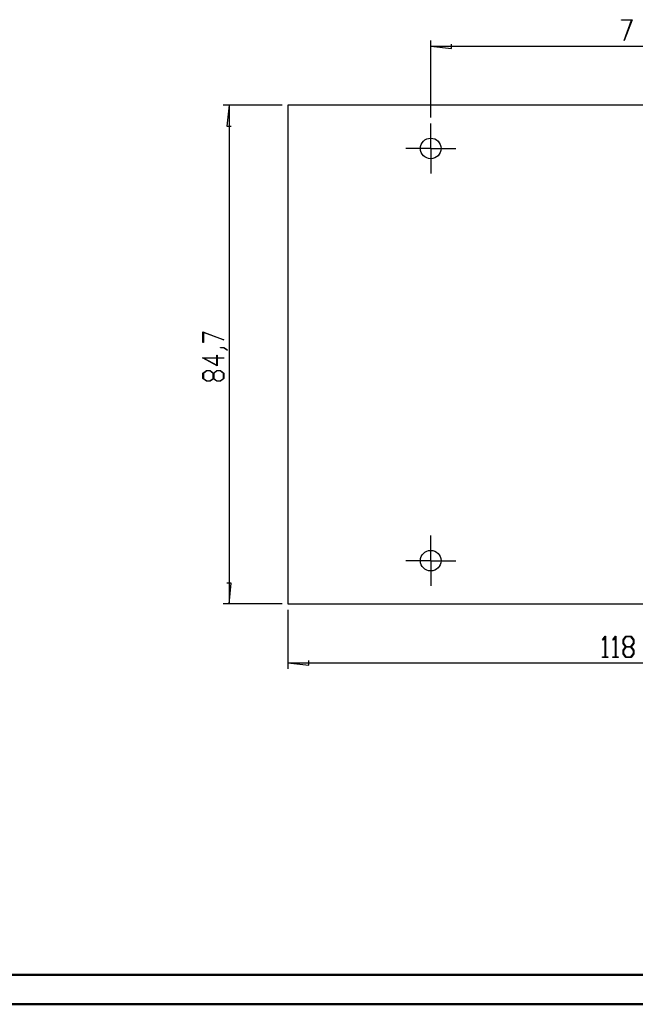
# Model space of a CAD drawing. Units: millimetres. Extents: x 0 to 841, y 0 to 594.
# Drawn here: x 421 to 630, y 0 to 334 of the extents above; entities that cross this region are included whole.
import ezdxf

# ---------------------------------------------------------------- set-up
doc = ezdxf.new("R2010")
doc.units = ezdxf.units.MM
doc.layers.add('LAYER_1', color=179, linetype='Continuous')
doc.layers.add('SLD-0', color=179, linetype='Continuous')

msp = doc.modelspace()

# ---------------------------------------------------------------- linework, layer by layer
at = {"color": 7, "linetype": 'Continuous', "lineweight": 50}
for p, q in [((25.08, 10.04), (831.14, 10.04)), ((0.08, 0.04), (841.14, 0.04))]:
    msp.add_line(p, q, dxfattribs=at)
at = {"layer": 'LAYER_1'}
for p, q in [((625.05, 334.27), (625.05, 334.42)), ((625.05, 334.42), (628.64, 334.42)), ((628.64, 334.42), (625.97, 327.31)), ((628.45, 334.27), (625.05, 334.27)), ((625.87, 327.39), (628.45, 334.27)), ((560.22, 301.2), (560.22, 327.4)), ((560.22, 325.4), (567.33, 324.64)), ((560.22, 325.4), (700.22, 325.4)), ((567.33, 324.64), (567.33, 326.16)), ((625.97, 327.31), (625.87, 327.39)), ((509.72, 305.4), (489.72, 305.4)), ((491.72, 305.4), (490.96, 298.29)), ((491.72, 305.4), (491.72, 136)), ((490.96, 298.29), (492.48, 298.29)), ((560.22, 295.7), (560.22, 299.2)), ((560.22, 290.7), (560.22, 295.7)), ((555.22, 290.7), (551.72, 290.7)), ((560.22, 290.7), (555.22, 290.7)), ((560.22, 290.7), (560.22, 285.7)), ((560.22, 290.7), (565.22, 290.7)), ((565.22, 290.7), (568.72, 290.7)), ((560.22, 285.7), (560.22, 282.2)), ((482.85, 228.42), (489.96, 225.75)), ((482.85, 224.83), (482.85, 228.42)), ((489.89, 225.65), (483, 228.23)), ((483, 228.23), (483, 224.83)), ((483, 224.83), (482.85, 224.83)), ((489.96, 225.75), (489.89, 225.65)), ((488.76, 223.02), (488.76, 223.13)), ((488.76, 223.13), (489.95, 223.13)), ((489.89, 223.02), (488.76, 223.02)), ((491.03, 222.16), (489.89, 223.02)), ((489.95, 223.13), (491.15, 222.25)), ((491.15, 222.25), (491.03, 222.16)), ((487.67, 216.84), (482.7, 219.64)), ((482.7, 219.64), (487.52, 219.64)), ((487.52, 219.52), (483.16, 219.52)), ((483.16, 219.52), (487.52, 217.07)), ((487.52, 219.64), (487.52, 220.45)), ((487.52, 220.45), (487.67, 220.45)), ((487.52, 217.07), (487.52, 219.52)), ((487.67, 220.45), (487.67, 219.64)), ((487.67, 219.64), (489.93, 219.64)), ((489.93, 219.52), (487.67, 219.52)), ((487.67, 219.52), (487.67, 216.84)), ((489.93, 219.64), (489.93, 219.52)), ((482.85, 214.35), (484.06, 215.26)), ((482.85, 212.56), (482.85, 214.35)), ((484.12, 215.14), (483.01, 214.3)), ((483.01, 214.3), (483.01, 212.6)), ((484.06, 215.26), (485.29, 215.26)), ((485.23, 215.14), (484.12, 215.14)), ((486.35, 214.3), (485.23, 215.14)), ((485.29, 215.26), (486.42, 214.41)), ((486.35, 212.6), (486.35, 214.3)), ((486.42, 214.41), (487.56, 215.26)), ((487.62, 215.14), (486.51, 214.3)), ((486.51, 214.3), (486.51, 212.6)), ((487.56, 215.26), (488.79, 215.26)), ((488.73, 215.14), (487.62, 215.14)), ((489.85, 214.3), (488.73, 215.14)), ((488.79, 215.26), (490, 214.35)), ((489.85, 212.6), (489.85, 214.3)), ((490, 214.35), (490, 212.56)), ((484.06, 211.65), (482.85, 212.56)), ((483.01, 212.6), (484.12, 211.76)), ((485.29, 211.65), (484.06, 211.65)), ((484.12, 211.76), (485.23, 211.76)), ((485.23, 211.76), (486.35, 212.6)), ((486.42, 212.5), (485.29, 211.65)), ((487.56, 211.65), (486.42, 212.5)), ((486.51, 212.6), (487.62, 211.76)), ((488.79, 211.65), (487.56, 211.65)), ((487.62, 211.76), (488.73, 211.76)), ((488.73, 211.76), (489.85, 212.6)), ((490, 212.56), (488.79, 211.65)), ((560.22, 155.7), (560.22, 159.2)), ((560.22, 150.7), (560.22, 155.7)), ((555.22, 150.7), (551.72, 150.7)), ((560.22, 150.7), (555.22, 150.7)), ((560.22, 150.7), (560.22, 145.7)), ((560.22, 150.7), (565.22, 150.7)), ((565.22, 150.7), (568.72, 150.7)), ((560.22, 145.7), (560.22, 142.2)), ((492.48, 143.11), (490.96, 143.11)), ((491.72, 136), (492.48, 143.11)), ((509.72, 136), (489.72, 136)), ((511.72, 134), (511.72, 114)), ((618.58, 123.83), (619.47, 125.02)), ((618.67, 123.72), (618.58, 123.83)), ((619.44, 124.76), (618.67, 123.72)), ((619.44, 118.03), (619.44, 124.76)), ((619.47, 125.02), (619.55, 125.02)), ((619.55, 125.02), (619.55, 118.03)), ((622.08, 123.83), (622.97, 125.02)), ((622.17, 123.72), (622.08, 123.83)), ((622.94, 124.76), (622.17, 123.72)), ((622.94, 118.03), (622.94, 124.76)), ((622.97, 125.02), (623.06, 125.02)), ((623.06, 125.02), (623.06, 118.03)), ((625.57, 123.81), (626.48, 125.02)), ((625.57, 122.58), (625.57, 123.81)), ((626.52, 124.87), (625.69, 123.75)), ((625.69, 123.75), (625.69, 122.64)), ((626.48, 125.02), (628.27, 125.02)), ((628.23, 124.87), (626.52, 124.87)), ((629.07, 123.75), (628.23, 124.87)), ((628.27, 125.02), (629.18, 123.81)), ((629.07, 122.64), (629.07, 123.75)), ((629.18, 123.81), (629.18, 122.58)), ((626.42, 121.45), (625.57, 122.58)), ((625.57, 120.31), (626.42, 121.45)), ((625.69, 122.64), (626.52, 121.52)), ((626.52, 121.36), (625.69, 120.25)), ((626.52, 121.52), (628.23, 121.52)), ((628.23, 121.36), (626.52, 121.36)), ((628.23, 121.52), (629.07, 122.64)), ((629.07, 120.25), (628.23, 121.36)), ((629.18, 122.58), (628.33, 121.45)), ((628.33, 121.45), (629.18, 120.31)), ((618.62, 117.87), (618.62, 118.03)), ((618.62, 118.03), (619.44, 118.03)), ((620.37, 117.87), (618.62, 117.87)), ((619.55, 118.03), (620.37, 118.03)), ((620.37, 118.03), (620.37, 117.87)), ((622.12, 117.87), (622.12, 118.03)), ((622.12, 118.03), (622.94, 118.03)), ((623.87, 117.87), (622.12, 117.87)), ((623.06, 118.03), (623.87, 118.03)), ((623.87, 118.03), (623.87, 117.87)), ((625.57, 119.08), (625.57, 120.31)), ((626.48, 117.87), (625.57, 119.08)), ((625.69, 120.25), (625.69, 119.14)), ((625.69, 119.14), (626.52, 118.02)), ((628.27, 117.87), (626.48, 117.87)), ((626.52, 118.02), (628.23, 118.02)), ((628.23, 118.02), (629.07, 119.14)), ((629.18, 119.08), (628.27, 117.87)), ((629.07, 119.14), (629.07, 120.25)), ((629.18, 120.31), (629.18, 119.08)), ((511.72, 116), (518.83, 115.24)), ((511.72, 116), (748.72, 116)), ((518.83, 115.24), (518.83, 116.76))]:
    msp.add_line(p, q, dxfattribs=at)
at = {"layer": 'SLD-0'}
for p, q in [((511.72, 305.4), (511.72, 136)), ((748.72, 305.4), (511.72, 305.4)), ((511.72, 136), (748.72, 136))]:
    msp.add_line(p, q, dxfattribs=at)
for centre in [(560.22, 290.7), (560.22, 150.7)]:
    msp.add_circle(centre, 3.5, dxfattribs=at)

doc.saveas('drawing.dxf')
